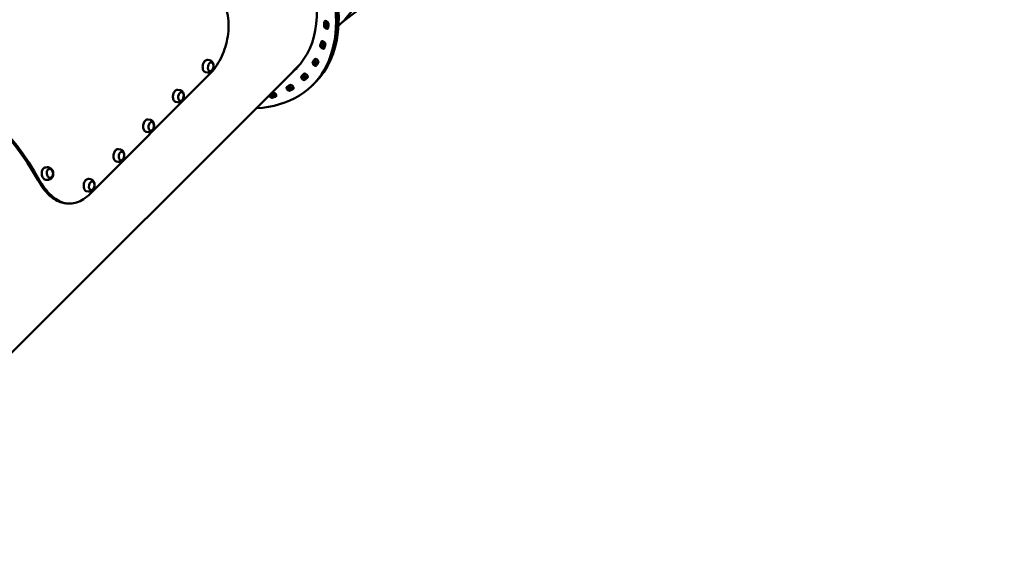
# Model space of a CAD drawing. Units: millimetres. Extents: x -85 to 77358, y 4 to 19507.
# Drawn here: x 14529 to 16661, y 12757 to 13897 of the extents above; entities that cross this region are included whole.
import ezdxf

# ---------------------------------------------------------------- set-up
doc = ezdxf.new("R2010")
doc.units = ezdxf.units.MM
doc.layers.add('MD_Visible', color=7, linetype='Continuous', lineweight=50)
doc.styles.get("Standard").update_dxf_attribs({"font": 'Square-721-BT.ttf'})
doc.dimstyles.new('asd', dxfattribs={"dimtxt": 300, "dimasz": 150, "dimexe": 1.25, "dimexo": 0.625, "dimgap": 80, "dimtad": 1, "dimdec": 0, "dimlfac": 0.1, "dimrnd": 5, "dimtxsty": 'Standard', "dimcen": 0, "dimse1": 1, "dimse2": 1, "dimclre": 6, "dimadec": 0, "dimazin": 0, "dimtfac": 1, "dimtdec": 0, "dimtix": 1, "dimtmove": 2, "dimatfit": 3, "dimfxl": 1, "dimarcsym": 0})

# ---------------------------------------------------------------- blocks, each defined once
blk = doc.blocks.new('*D19')
at = {"color": 0, "lineweight": -2, "transparency": 16777216}
blk.add_line((1350, 18726), (22137.2, 18726), dxfattribs=at)
at = {"color": 0, "transparency": 16777216}
for points in [[(1350, 18792.6), (1350, 18659.3), (950, 18726)], [(22137.2, 18792.6), (22137.2, 18659.3), (22537.2, 18726)]]:
    blk.add_solid(points, dxfattribs=at)
at = {"layer": 'Defpoints', "color": 0, "transparency": 16777216}
for p in [(22537.2, 18726), (22537.2, 16238), (950, 6410.7)]:
    blk.add_point(p, dxfattribs=at)
at = {"color": 0, "transparency": 16777216, "insert": (11743.6, 19113.6), "char_height": 600, "attachment_point": 5}
blk.add_mtext('2160', dxfattribs=at)
blk = doc.blocks.new('*D20')
at = {"color": 0, "lineweight": -2, "transparency": 16777216}
blk.add_line((696.9, 18223.2), (696.9, 410.6), dxfattribs=at)
at = {"color": 0, "transparency": 16777216}
for points in [[(630.2, 18223.2), (763.5, 18223.2), (696.9, 18623.2)], [(630.2, 410.6), (763.5, 410.6), (696.9, 10.6)]]:
    blk.add_solid(points, dxfattribs=at)
at = {"layer": 'Defpoints', "color": 0, "transparency": 16777216}
for p in [(13182.2, 18623.2), (696.9, 10.6), (19022.3, 10.6)]:
    blk.add_point(p, dxfattribs=at)
at = {"color": 0, "transparency": 16777216, "insert": (309.2, 9316.9), "char_height": 600, "attachment_point": 5, "rotation": 90}
blk.add_mtext('1860', dxfattribs=at)

msp = doc.modelspace()

# ---------------------------------------------------------------- linework, layer by layer
at = {"layer": 'MD_Visible'}
for p, q in [((15226.5, 13891.2), (15450.1, 14063.4)), ((15232.7, 13897.5), (15219.3, 13884.1)), ((14936.1, 13810.3), (14940.3, 13809.6)), ((15130.7, 13795.4), (15129.2, 13794)), ((15130.9, 13795.6), (15130.9, 13795.6)), ((15133.1, 13797.9), (15131.3, 13796)), ((15128.8, 13793.5), (13710.5, 12375.3)), ((14682.1, 13521), (14939.5, 13778.4)), ((14931.6, 13783.6), (14935.8, 13782.9)), ((15127.7, 13790.3), (15126.8, 13791.2)), ((15129, 13791.6), (15127.7, 13790.3)), ((15128.1, 13792.5), (15129, 13791.6)), ((15141.8, 13777.5), (15144.6, 13780.3)), ((15166.2, 13758.8), (15163.4, 13756)), ((15169.1, 13761.7), (15166.2, 13758.8)), ((14871.7, 13745.8), (14875.9, 13745.1)), ((14867.2, 13719.2), (14871.3, 13718.5)), ((14807.3, 13681.4), (14811.4, 13680.7)), ((14802.8, 13654.8), (14806.9, 13654.1)), ((14742.9, 13617), (14747, 13616.3)), ((14738.4, 13590.4), (14742.5, 13589.7)), ((14585.3, 13577.4), (14589, 13577.7)), ((14587.8, 13550.5), (14591.5, 13550.9)), ((14678.5, 13552.6), (14682.6, 13551.9)), ((14674, 13526), (14678.1, 13525.3))]:
    msp.add_line(p, q, dxfattribs=at)
at = {"layer": 'MD_Visible', "extrusion": (0, 0, -1)}
for centre in [(-14931.3, 13797.4), (-14866.9, 13733), (-14802.5, 13668.6), (-14738, 13604.1), (-14673.6, 13539.7)]:
    msp.add_arc(centre, 17.5, 175.4669, 203.7805, dxfattribs=at)
at = {"layer": 'MD_Visible'}
for centre, major_axis, ratio, start_param, end_param in [((14963.6, 14190.5), (262.7, -299), 0.586178, 0.037899, 1.249705), ((14846.2, 14073.1), (295.6, -295.6), 0.587785, 0.457071, 0.485407), ((14849.1, 14076), (295.6, -295.6), 0.587785, 0.457071, 0.482809), ((15195.5, 13884.9), (3.89, -3.89), 0.587785, 4.712152, 5.633382), ((15198.3, 13887.8), (3.89, -3.89), 0.587785, 3.598663, 5.054609), ((14846.2, 14073.1), (295.6, -295.6), 0.587785, 0.299991, 0.328327), ((14849.1, 14076), (295.6, -295.6), 0.587785, 0.299991, 0.323296), ((15187.2, 13841.9), (3.89, -3.89), 0.587785, 4.712152, 5.692799), ((15190, 13844.8), (3.89, -3.89), 0.587785, 3.441584, 5.262348), ((14297, 13523.9), (281.1, -281.1), 0.587785, 1.120796, 2.020796), ((14851.9, 14078.8), (281.3, -281.3), 0.587785, 6.247665, 6.265819), ((14846.2, 14073.1), (295.6, -295.6), 0.587785, 0.142911, 0.171248), ((14849.1, 14076), (295.6, -295.6), 0.587785, 0.142912, 0.163107), ((15170.5, 13804.6), (3.89, -3.89), 0.587785, 4.712152, 5.814892), ((15173.4, 13807.5), (3.89, -3.89), 0.587785, 3.284504, 5.530401), ((14849.1, 14076), (281.3, -281.3), 0.587785, 6.247727, 6.274534), ((14847.6, 14074.5), (281.1, -281.1), 0.587785, 0.000316, 0.003164), ((14846.2, 14073.1), (295.6, -295.6), 0.587785, 6.269017, 6.297353), ((15148.9, 13776.9), (3.89, -3.89), 0.587785, 3.302129, 6.121656), ((14849.1, 14076), (295.6, -295.6), 0.587785, 6.281138, 6.282724), ((14846.2, 14073.1), (295.6, -295.6), 0.587785, 6.111937, 6.140274), ((15117, 13753.7), (3.89, -3.89), 0.587785, 3.907814, 6.111938), ((15146, 13774), (3.89, -3.89), 0.587785, 4.712152, 6.269017), ((14849.1, 14076), (303.3, -303.3), 0.587785, 6.269017, 6.275164), ((14846.2, 14073.1), (295.6, -295.6), 0.587785, 5.968704, 5.983194), ((15075.8, 13735.7), (3.89, -3.89), 0.587785, 4.712152, 5.954858), ((15078.6, 13738.6), (3.89, -3.89), 0.587785, 4.176665, 5.954858), ((14849.1, 14076), (303.3, -303.3), 0.587785, 5.954858, 5.977834), ((14851.9, 14078.8), (303.3, -303.3), 0.587785, 5.954858, 5.964963), ((15114.2, 13750.9), (3.89, -3.89), 0.587785, 4.712152, 6.111937), ((14849.1, 14076), (303.3, -303.3), 0.587785, 6.111937, 6.131752), ((14851.9, 14078.8), (303.3, -303.3), 0.587785, 6.111938, 6.118521)]:
    msp.add_ellipse(centre, major_axis=major_axis, ratio=ratio, start_param=start_param, end_param=end_param, dxfattribs=at)
at = {"layer": 'MD_Visible', "extrusion": (0, 0, -1)}
for centre, major_axis, start_param, end_param in [((14846.2, 14073.1), (-317.1, 317.1), 2.268928, 3.623122), ((14846.2, 14073.1), (-281.3, 281.3), 2.268928, 3.137822), ((14849.1, 14076), (-317.1, 317.1), 2.268928, 3.143569), ((14851.9, 14078.8), (-317.1, 317.1), 2.268928, 3.141593), ((15192.6, 13882.1), (-3.89, 3.89), 2.684522, 5.826115), ((15193.2, 13890.4), (-3.89, 3.89), 5.797778, 8.939371), ((15195.5, 13884.9), (-3.89, 3.89), 4.712785, 5.826115), ((14851.9, 14078.8), (-295.6, 295.6), 2.672316, 2.684522), ((14846.2, 14073.1), (-303.3, 303.3), 2.656186, 2.684522), ((15184.3, 13839), (-3.89, 3.89), 2.841602, 5.983194), ((15186.4, 13846.4), (-3.89, 3.89), 5.954858, 9.096451), ((15187.2, 13841.9), (-3.89, 3.89), 4.712785, 5.983194), ((14851.9, 14078.8), (-295.6, 295.6), 2.831558, 2.841602), ((14846.2, 14073.1), (-303.3, 303.3), 2.813265, 2.841602), ((14297, 13523.9), (-284.6, 284.6), 1.120796, 2.020796), ((14850.2, 14077.1), (-281.1, 281.1), 3.137229, 3.145391), ((14849.1, 14076), (-281.1, 281.1), 3.13723, 3.138428), ((14849.1, 14076), (-281.1, 281.1), 3.114034, 3.137229), ((15167.7, 13801.8), (-3.89, 3.89), 2.998681, 6.140274), ((15170.5, 13804.6), (-3.89, 3.89), 4.712785, 6.140274), ((15171.3, 13808), (-3.89, 3.89), 6.111938, 9.25353), ((14851.9, 14078.8), (-295.6, 295.6), 2.992183, 2.998681), ((14846.2, 14073.1), (-303.3, 303.3), 2.970345, 2.998681), ((14846.2, 14073.1), (-281.3, 281.3), 3.145364, 3.177051), ((15143.1, 13771.2), (-3.89, 3.89), 3.155761, 6.297354), ((15146, 13774), (-3.89, 3.89), 4.712785, 6.160071), ((15148.1, 13776.2), (-3.89, 3.89), 6.269017, 9.41061), ((15111.3, 13748), (-3.89, 3.89), 3.312841, 6.454433), ((15114.2, 13750.9), (-3.89, 3.89), 4.712785, 5.793554), ((15117.6, 13751.6), (-3.89, 3.89), 0.142912, 3.284504), ((14846.2, 14073.1), (-303.3, 303.3), 3.127425, 3.155761), ((15072.9, 13732.9), (-3.89, 3.89), 3.46992, 5.373718), ((15075.8, 13735.7), (-3.89, 3.89), 4.712785, 5.373919), ((14846.2, 14073.1), (-303.3, 303.3), 3.441584, 3.46992), ((15080.3, 13735), (-3.89, 3.89), 0.299991, 3.441584), ((14846.2, 14073.1), (-303.3, 303.3), 3.284504, 3.312841)]:
    msp.add_ellipse(centre, major_axis=major_axis, ratio=0.587785, start_param=start_param, end_param=end_param, dxfattribs=at)
at = {"layer": 'MD_Visible'}
for centre, major_axis, ratio in [((14942.6, 13795.5), (1.59, 9.37), 0.62319), ((14878.2, 13731.1), (1.59, 9.37), 0.62319), ((14813.8, 13666.6), (1.59, 9.37), 0.62319), ((14749.4, 13602.2), (1.59, 9.37), 0.62319), ((14594.3, 13564.7), (-0.89, 9.46), 0.727347), ((14685, 13537.8), (1.59, 9.37), 0.62319)]:
    msp.add_ellipse(centre, major_axis=major_axis, ratio=ratio, dxfattribs=at)
for points, knots in [([(14939.5, 13778.4), (14944.3, 13783.2), (14948.8, 13788.6), (14957.2, 13800.5), (14961, 13806.9), (14970.8, 13826.5), (14975.7, 13840.8), (14981.4, 13870.5), (14982.2, 13885.6), (14979.5, 13908.5), (14977.8, 13916.4), (14974.2, 13927.8), (14972.8, 13931.5), (14969.8, 13938.7), (14968.1, 13942.1), (14966.2, 13945.5)], [0, 0, 0, 0, 2.491811, 2.491811, 4.911074, 4.911074, 9.469575, 9.469575, 14.000599, 14.000599, 16.479953, 16.479953, 17.712849, 17.712849, 18.944532, 18.944532, 18.944532, 18.944532]), ([(14936.1, 13810.3), (14935.2, 13810.4), (14934.3, 13810.3), (14932.5, 13809.8), (14931.6, 13809.2), (14929.9, 13807.8), (14929, 13806.9), (14927.6, 13804.7), (14927, 13803.5), (14926, 13800.9), (14925.7, 13799.5), (14925.2, 13796.6), (14925.1, 13795.2), (14925.3, 13792.4), (14925.5, 13791.1), (14926.2, 13788.7), (14926.7, 13787.6), (14928, 13785.7), (14928.7, 13785), (14930.2, 13784), (14930.9, 13783.8), (14931.6, 13783.6)], [5.294808, 5.294808, 5.294808, 5.294808, 5.605821, 5.605821, 5.922259, 5.922259, 6.244057, 6.244057, 6.56676, 6.56676, 6.889189, 6.889189, 7.211476, 7.211476, 7.533948, 7.533948, 7.856653, 7.856653, 8.17801, 8.17801, 8.4364, 8.4364, 8.4364, 8.4364]), ([(14928.8, 13806.5), (14928.9, 13806.6), (14928.9, 13806.6), (14928.9, 13806.7), (14929, 13806.8), (14929, 13806.9), (14929.1, 13806.9), (14929.1, 13807), (14929.2, 13807.1), (14929.2, 13807.2), (14929.3, 13807.3), (14929.3, 13807.3), (14929.4, 13807.4), (14929.4, 13807.5), (14929.5, 13807.5), (14929.6, 13807.6), (14929.6, 13807.7), (14929.7, 13807.7), (14929.7, 13807.8), (14929.7, 13807.8), (14929.8, 13807.8), (14929.8, 13807.8), (14929.8, 13807.9), (14929.9, 13807.9), (14929.9, 13808), (14930, 13808), (14930, 13808.1), (14930.1, 13808.1), (14930.2, 13808.2), (14930.2, 13808.2), (14930.3, 13808.2), (14930.4, 13808.3), (14930.4, 13808.3), (14930.5, 13808.4), (14930.5, 13808.4), (14930.6, 13808.4), (14930.6, 13808.4)], [0.608249, 0.608249, 0.608249, 0.608249, 0.6310603, 0.6310603, 0.6310603, 0.6625455, 0.6625455, 0.6625455, 0.6940441, 0.6940441, 0.6940441, 0.7255201, 0.7255201, 0.7255201, 0.7569503, 0.7569503, 0.7569503, 0.7883227, 0.7883227, 0.7883227, 0.7920602, 0.7920602, 0.7920602, 0.8196804, 0.8196804, 0.8196804, 0.8510943, 0.8510943, 0.8510943, 0.8825545, 0.8825545, 0.8825545, 0.9140392, 0.9140392, 0.9140392, 0.929866, 0.929866, 0.929866, 0.929866]), ([(14930, 13807.8), (14930, 13807.8), (14930, 13807.8), (14929.9, 13807.8), (14929.9, 13807.9), (14929.9, 13807.9), (14929.9, 13807.9)], [0.0921263, 0.0921263, 0.0921263, 0.0921263, 0.09386173, 0.09386173, 0.09386173, 0.10797445, 0.10797445, 0.10797445, 0.10797445]), ([(14948.7, 13798.8), (14948.7, 13799.7), (14948.5, 13800.5), (14948.1, 13802.3), (14947.8, 13803.2), (14946.9, 13804.8), (14946.4, 13805.6), (14945.1, 13807.2), (14944.3, 13807.8), (14942.5, 13809), (14941.4, 13809.4), (14940.3, 13809.6), (14940.3, 13809.6), (14940.3, 13809.6)], [4.108607, 4.108607, 4.108607, 4.108607, 4.345847, 4.345847, 4.583087, 4.583087, 4.820327, 4.820327, 5.057568, 5.057568, 5.292234, 5.292234, 5.294808, 5.294808, 5.294808, 5.294808]), ([(14935.8, 13782.9), (14936.8, 13782.8), (14937.8, 13782.8), (14939.8, 13783.1), (14940.8, 13783.5), (14942.6, 13784.4), (14943.4, 13785), (14944.7, 13786.3), (14945.3, 13787), (14946.4, 13788.5), (14946.8, 13789.2), (14947.2, 13790.1), (14947.3, 13790.2), (14947.3, 13790.3)], [2.153215, 2.153215, 2.153215, 2.153215, 2.368747, 2.368747, 2.600129, 2.600129, 2.837369, 2.837369, 3.074609, 3.074609, 3.311849, 3.311849, 3.339416, 3.339416, 3.339416, 3.339416]), ([(14871.7, 13745.8), (14870.8, 13746), (14869.9, 13745.9), (14868.1, 13745.3), (14867.2, 13744.8), (14865.4, 13743.4), (14864.6, 13742.5), (14863.2, 13740.3), (14862.6, 13739.1), (14861.6, 13736.5), (14861.2, 13735.1), (14860.8, 13732.2), (14860.7, 13730.8), (14860.9, 13728), (14861.1, 13726.7), (14861.8, 13724.2), (14862.3, 13723.1), (14863.6, 13721.3), (14864.3, 13720.6), (14865.8, 13719.6), (14866.5, 13719.4), (14867.2, 13719.2)], [5.294808, 5.294808, 5.294808, 5.294808, 5.605821, 5.605821, 5.922259, 5.922259, 6.244057, 6.244057, 6.56676, 6.56676, 6.889189, 6.889189, 7.211476, 7.211476, 7.533948, 7.533948, 7.856653, 7.856653, 8.17801, 8.17801, 8.4364, 8.4364, 8.4364, 8.4364]), ([(14864.5, 13742.2), (14864.5, 13742.2), (14864.5, 13742.3), (14864.5, 13742.3), (14864.6, 13742.4), (14864.6, 13742.5), (14864.7, 13742.6), (14864.7, 13742.6), (14864.8, 13742.7), (14864.8, 13742.8), (14864.9, 13742.9), (14864.9, 13742.9), (14865, 13743), (14865.1, 13743.1), (14865.1, 13743.1), (14865.2, 13743.2), (14865.2, 13743.3), (14865.3, 13743.3), (14865.4, 13743.4), (14865.4, 13743.4), (14865.4, 13743.4), (14865.4, 13743.4), (14865.4, 13743.5), (14865.5, 13743.5), (14865.5, 13743.6), (14865.6, 13743.6), (14865.7, 13743.7), (14865.7, 13743.7), (14865.8, 13743.8), (14865.8, 13743.8), (14865.9, 13743.9), (14866, 13743.9), (14866, 13743.9), (14866.1, 13744), (14866.1, 13744), (14866.2, 13744), (14866.2, 13744)], [0.6118478, 0.6118478, 0.6118478, 0.6118478, 0.6310603, 0.6310603, 0.6310603, 0.6625455, 0.6625455, 0.6625455, 0.6940441, 0.6940441, 0.6940441, 0.7255201, 0.7255201, 0.7255201, 0.7569503, 0.7569503, 0.7569503, 0.7883227, 0.7883227, 0.7883227, 0.7920602, 0.7920602, 0.7920602, 0.8196804, 0.8196804, 0.8196804, 0.8510943, 0.8510943, 0.8510943, 0.8825545, 0.8825545, 0.8825545, 0.9140392, 0.9140392, 0.9140392, 0.9317557, 0.9317557, 0.9317557, 0.9317557]), ([(14865.6, 13743.4), (14865.6, 13743.4), (14865.6, 13743.4), (14865.6, 13743.5), (14865.5, 13743.5), (14865.5, 13743.5), (14865.5, 13743.5)], [0.09213726, 0.09213726, 0.09213726, 0.09213726, 0.09386173, 0.09386173, 0.09386173, 0.10797445, 0.10797445, 0.10797445, 0.10797445]), ([(14884.3, 13734.4), (14884.2, 13735.2), (14884.1, 13736.1), (14883.7, 13737.9), (14883.3, 13738.7), (14882.5, 13740.4), (14882, 13741.2), (14880.7, 13742.7), (14879.9, 13743.4), (14878, 13744.5), (14877, 13744.9), (14875.9, 13745.1), (14875.9, 13745.1), (14875.9, 13745.1)], [4.108607, 4.108607, 4.108607, 4.108607, 4.345847, 4.345847, 4.583087, 4.583087, 4.820327, 4.820327, 5.057568, 5.057568, 5.292234, 5.292234, 5.294808, 5.294808, 5.294808, 5.294808]), ([(14871.3, 13718.5), (14872.4, 13718.4), (14873.4, 13718.4), (14875.4, 13718.7), (14876.4, 13719.1), (14878.2, 13720), (14878.9, 13720.6), (14880.3, 13721.9), (14880.9, 13722.6), (14881.9, 13724), (14882.4, 13724.8), (14882.8, 13725.7), (14882.8, 13725.8), (14882.9, 13725.9)], [2.153215, 2.153215, 2.153215, 2.153215, 2.368747, 2.368747, 2.600129, 2.600129, 2.837369, 2.837369, 3.074609, 3.074609, 3.311849, 3.311849, 3.339416, 3.339416, 3.339416, 3.339416]), ([(14807.3, 13681.4), (14806.4, 13681.6), (14805.5, 13681.5), (14803.7, 13680.9), (14802.7, 13680.4), (14801, 13679), (14800.2, 13678.1), (14798.8, 13675.9), (14798.2, 13674.7), (14797.2, 13672.1), (14796.8, 13670.7), (14796.4, 13667.8), (14796.3, 13666.4), (14796.5, 13663.6), (14796.7, 13662.3), (14797.4, 13659.8), (14797.9, 13658.7), (14799.1, 13656.9), (14799.9, 13656.2), (14801.3, 13655.2), (14802, 13654.9), (14802.8, 13654.8)], [5.294808, 5.294808, 5.294808, 5.294808, 5.605821, 5.605821, 5.922259, 5.922259, 6.244057, 6.244057, 6.56676, 6.56676, 6.889189, 6.889189, 7.211476, 7.211476, 7.533948, 7.533948, 7.856653, 7.856653, 8.17801, 8.17801, 8.4364, 8.4364, 8.4364, 8.4364]), ([(14799.8, 13677.4), (14799.8, 13677.5), (14799.8, 13677.5), (14799.9, 13677.5), (14799.9, 13677.6), (14799.9, 13677.7), (14800, 13677.7), (14800, 13677.8), (14800, 13677.8), (14800, 13677.8), (14800, 13677.9), (14800.1, 13678), (14800.1, 13678), (14800.2, 13678.1), (14800.2, 13678.2), (14800.3, 13678.3), (14800.3, 13678.4), (14800.4, 13678.4), (14800.4, 13678.5), (14800.5, 13678.6), (14800.5, 13678.7), (14800.6, 13678.7), (14800.6, 13678.8), (14800.7, 13678.9), (14800.7, 13678.9), (14800.8, 13679), (14800.9, 13679.1), (14800.9, 13679.1), (14800.9, 13679.1), (14800.9, 13679.1), (14800.9, 13679.1), (14801, 13679.2), (14801.1, 13679.3), (14801.1, 13679.3), (14801.2, 13679.4), (14801.2, 13679.4), (14801.3, 13679.5), (14801.4, 13679.5), (14801.4, 13679.5), (14801.5, 13679.6), (14801.6, 13679.6), (14801.6, 13679.7), (14801.7, 13679.7), (14801.7, 13679.7), (14801.8, 13679.8), (14801.9, 13679.8), (14801.9, 13679.8), (14802, 13679.9), (14802.1, 13679.9), (14802.1, 13679.9), (14802.1, 13679.9), (14802.1, 13679.9), (14802.1, 13679.9), (14802.2, 13679.9), (14802.2, 13679.9)], [0.5588548, 0.5588548, 0.5588548, 0.5588548, 0.5682549, 0.5682549, 0.5682549, 0.5950726, 0.5950726, 0.5950726, 0.5996378, 0.5996378, 0.5996378, 0.6310603, 0.6310603, 0.6310603, 0.6625455, 0.6625455, 0.6625455, 0.6940441, 0.6940441, 0.6940441, 0.7255201, 0.7255201, 0.7255201, 0.7569503, 0.7569503, 0.7569503, 0.7883227, 0.7883227, 0.7883227, 0.7920602, 0.7920602, 0.7920602, 0.8196804, 0.8196804, 0.8196804, 0.8510943, 0.8510943, 0.8510943, 0.8825545, 0.8825545, 0.8825545, 0.9140392, 0.9140392, 0.9140392, 0.9455134, 0.9455134, 0.9455134, 0.9769291, 0.9769291, 0.9769291, 0.9819136, 0.9819136, 0.9819136, 0.9908083, 0.9908083, 0.9908083, 0.9908083]), ([(14801.2, 13679.1), (14801.2, 13679.1), (14801.2, 13679.1), (14801.1, 13679.2), (14801.1, 13679.2), (14801.1, 13679.2), (14801.1, 13679.3)], [0.07813638, 0.07813638, 0.07813638, 0.07813638, 0.09386173, 0.09386173, 0.09386173, 0.10825822, 0.10825822, 0.10825822, 0.10825822]), ([(14819.9, 13669.9), (14819.8, 13670.8), (14819.7, 13671.7), (14819.2, 13673.5), (14818.9, 13674.3), (14818.1, 13676), (14817.6, 13676.8), (14816.3, 13678.3), (14815.5, 13679), (14813.6, 13680.1), (14812.6, 13680.5), (14811.5, 13680.7), (14811.5, 13680.7), (14811.4, 13680.7)], [4.108607, 4.108607, 4.108607, 4.108607, 4.345847, 4.345847, 4.583087, 4.583087, 4.820327, 4.820327, 5.057568, 5.057568, 5.292234, 5.292234, 5.294808, 5.294808, 5.294808, 5.294808]), ([(14806.9, 13654.1), (14807.9, 13653.9), (14809, 13654), (14811, 13654.3), (14812, 13654.7), (14813.7, 13655.6), (14814.5, 13656.2), (14815.9, 13657.5), (14816.5, 13658.2), (14817.5, 13659.6), (14818, 13660.4), (14818.4, 13661.3), (14818.4, 13661.4), (14818.5, 13661.5)], [2.153215, 2.153215, 2.153215, 2.153215, 2.368747, 2.368747, 2.600129, 2.600129, 2.837369, 2.837369, 3.074609, 3.074609, 3.311849, 3.311849, 3.339416, 3.339416, 3.339416, 3.339416]), ([(14742.9, 13617), (14742, 13617.2), (14741.1, 13617.1), (14739.2, 13616.5), (14738.3, 13616), (14736.6, 13614.6), (14735.8, 13613.6), (14734.4, 13611.5), (14733.8, 13610.3), (14732.8, 13607.6), (14732.4, 13606.2), (14732, 13603.4), (14731.9, 13602), (14732, 13599.2), (14732.3, 13597.8), (14733, 13595.4), (14733.5, 13594.3), (14734.7, 13592.5), (14735.5, 13591.7), (14736.9, 13590.8), (14737.6, 13590.5), (14738.4, 13590.4)], [5.294808, 5.294808, 5.294808, 5.294808, 5.605821, 5.605821, 5.922259, 5.922259, 6.244057, 6.244057, 6.56676, 6.56676, 6.889189, 6.889189, 7.211476, 7.211476, 7.533948, 7.533948, 7.856653, 7.856653, 8.17801, 8.17801, 8.4364, 8.4364, 8.4364, 8.4364]), ([(14735.7, 13613.4), (14735.7, 13613.5), (14735.8, 13613.5), (14735.8, 13613.5), (14735.8, 13613.6), (14735.9, 13613.7), (14735.9, 13613.8), (14736, 13613.9), (14736, 13613.9), (14736.1, 13614), (14736.1, 13614.1), (14736.2, 13614.2), (14736.2, 13614.2), (14736.3, 13614.3), (14736.3, 13614.4), (14736.4, 13614.4), (14736.5, 13614.5), (14736.5, 13614.6), (14736.6, 13614.6), (14736.6, 13614.6), (14736.6, 13614.6), (14736.6, 13614.6), (14736.7, 13614.7), (14736.7, 13614.8), (14736.8, 13614.8), (14736.8, 13614.9), (14736.9, 13614.9), (14737, 13615), (14737, 13615), (14737.1, 13615), (14737.1, 13615.1), (14737.2, 13615.1), (14737.3, 13615.2), (14737.3, 13615.2), (14737.4, 13615.2), (14737.4, 13615.3), (14737.5, 13615.3)], [0.6186653, 0.6186653, 0.6186653, 0.6186653, 0.6310603, 0.6310603, 0.6310603, 0.6625455, 0.6625455, 0.6625455, 0.6940441, 0.6940441, 0.6940441, 0.7255201, 0.7255201, 0.7255201, 0.7569503, 0.7569503, 0.7569503, 0.7883227, 0.7883227, 0.7883227, 0.7920602, 0.7920602, 0.7920602, 0.8196804, 0.8196804, 0.8196804, 0.8510943, 0.8510943, 0.8510943, 0.8825545, 0.8825545, 0.8825545, 0.9140392, 0.9140392, 0.9140392, 0.935932, 0.935932, 0.935932, 0.935932]), ([(14736.8, 13614.7), (14736.8, 13614.7), (14736.8, 13614.7), (14736.8, 13614.7), (14736.8, 13614.7), (14736.8, 13614.7), (14736.7, 13614.8)], [0.09210297, 0.09210297, 0.09210297, 0.09210297, 0.09386173, 0.09386173, 0.09386173, 0.10797445, 0.10797445, 0.10797445, 0.10797445]), ([(14755.5, 13605.5), (14755.4, 13606.4), (14755.3, 13607.3), (14754.8, 13609), (14754.5, 13609.9), (14753.7, 13611.6), (14753.2, 13612.4), (14751.9, 13613.9), (14751.1, 13614.6), (14749.2, 13615.7), (14748.2, 13616.1), (14747, 13616.3), (14747, 13616.3), (14747, 13616.3)], [4.108607, 4.108607, 4.108607, 4.108607, 4.345847, 4.345847, 4.583087, 4.583087, 4.820327, 4.820327, 5.057568, 5.057568, 5.292234, 5.292234, 5.294808, 5.294808, 5.294808, 5.294808]), ([(14742.5, 13589.7), (14743.5, 13589.5), (14744.6, 13589.5), (14746.6, 13589.9), (14747.6, 13590.2), (14749.3, 13591.2), (14750.1, 13591.8), (14751.5, 13593), (14752.1, 13593.7), (14753.1, 13595.2), (14753.6, 13596), (14754, 13596.9), (14754, 13597), (14754.1, 13597.1)], [2.153215, 2.153215, 2.153215, 2.153215, 2.368747, 2.368747, 2.600129, 2.600129, 2.837369, 2.837369, 3.074609, 3.074609, 3.311849, 3.311849, 3.339416, 3.339416, 3.339416, 3.339416]), ([(14585.3, 13577.4), (14584.2, 13577.3), (14583.2, 13577), (14581.3, 13575.9), (14580.4, 13575.1), (14578.9, 13573.3), (14578.3, 13572.2), (14577.3, 13569.7), (14576.9, 13568.4), (14576.6, 13565.6), (14576.6, 13564.1), (14576.9, 13561.3), (14577.2, 13559.8), (14578.2, 13557.2), (14578.8, 13556), (14580.3, 13553.9), (14581.2, 13552.9), (14583.1, 13551.5), (14584.2, 13551), (14586.1, 13550.5), (14586.9, 13550.4), (14587.8, 13550.5)], [3.772211, 3.772211, 3.772211, 3.772211, 4.087068, 4.087068, 4.404306, 4.404306, 4.724839, 4.724839, 5.046683, 5.046683, 5.368735, 5.368735, 5.690781, 5.690781, 6.012828, 6.012828, 6.33457, 6.33457, 6.654688, 6.654688, 6.913804, 6.913804, 6.913804, 6.913804]), ([(14591.5, 13550.9), (14592.6, 13551), (14593.7, 13551.3), (14595.8, 13552.2), (14596.7, 13552.9), (14598.5, 13554.5), (14599.2, 13555.5), (14600.5, 13557.8), (14601, 13559.1), (14601.6, 13561.8), (14601.7, 13563.3), (14601.6, 13566.3), (14601.3, 13567.7), (14600.3, 13570.6), (14599.6, 13571.9), (14597.9, 13574.2), (14596.8, 13575.3), (14594.5, 13576.8), (14593.3, 13577.3), (14591, 13577.8), (14590, 13577.8), (14589, 13577.7)], [0.630619, 0.630619, 0.630619, 0.630619, 0.879236, 0.879236, 1.140809, 1.140809, 1.438045, 1.438045, 1.780248, 1.780248, 2.150881, 2.150881, 2.528669, 2.528669, 2.902633, 2.902633, 3.25223, 3.25223, 3.551032, 3.551032, 3.772211, 3.772211, 3.772211, 3.772211]), ([(14625.5, 13500.4), (14623.8, 13500.7), (14622.1, 13501), (14611.1, 13504), (14602.1, 13509.2), (14588.9, 13521.3), (14584.4, 13526.3), (14577.9, 13534.7), (14575.9, 13537.7), (14571.9, 13543.9), (14569.9, 13547.1), (14568.1, 13550.4)], [-10.243675, -10.243675, -10.243675, -10.243675, -9.412496, -9.412496, -4.919928, -4.919928, -2.451192, -2.451192, -1.224825, -1.224825, 0, 0, 0, 0]), ([(14571.5, 13550.8), (14573.3, 13547.4), (14575.3, 13544.2), (14579.3, 13538), (14581.4, 13535), (14587.8, 13526.5), (14592.3, 13521.5), (14605.6, 13509.1), (14614.6, 13503.7), (14633.3, 13498.4), (14642.8, 13498.6), (14657.4, 13503.3), (14662.4, 13505.7), (14672.4, 13512.2), (14677.3, 13516.2), (14682.1, 13521)], [0, 0, 0, 0, 1.228855, 1.228855, 2.458913, 2.458913, 4.932492, 4.932492, 9.463032, 9.463032, 14.025852, 14.025852, 16.44756, 16.44756, 18.94204, 18.94204, 18.94204, 18.94204]), ([(14678.5, 13552.6), (14677.6, 13552.8), (14676.7, 13552.7), (14674.8, 13552.1), (14673.9, 13551.6), (14672.2, 13550.2), (14671.4, 13549.2), (14670, 13547.1), (14669.3, 13545.9), (14668.4, 13543.2), (14668, 13541.8), (14667.6, 13539), (14667.5, 13537.5), (14667.6, 13534.8), (14667.9, 13533.4), (14668.6, 13531), (14669.1, 13529.9), (14670.3, 13528.1), (14671, 13527.3), (14672.5, 13526.4), (14673.2, 13526.1), (14674, 13526)], [5.294808, 5.294808, 5.294808, 5.294808, 5.605821, 5.605821, 5.922259, 5.922259, 6.244057, 6.244057, 6.56676, 6.56676, 6.889189, 6.889189, 7.211476, 7.211476, 7.533948, 7.533948, 7.856653, 7.856653, 8.17801, 8.17801, 8.4364, 8.4364, 8.4364, 8.4364]), ([(14671.3, 13549.1), (14671.4, 13549.1), (14671.4, 13549.1), (14671.4, 13549.2), (14671.4, 13549.2), (14671.5, 13549.3), (14671.5, 13549.4), (14671.6, 13549.5), (14671.6, 13549.6), (14671.7, 13549.6), (14671.7, 13549.7), (14671.8, 13549.8), (14671.8, 13549.9), (14671.9, 13549.9), (14672, 13550), (14672, 13550.1), (14672.1, 13550.1), (14672.1, 13550.2), (14672.2, 13550.2), (14672.2, 13550.2), (14672.2, 13550.3), (14672.2, 13550.3), (14672.3, 13550.3), (14672.3, 13550.4), (14672.4, 13550.4), (14672.4, 13550.5), (14672.5, 13550.5), (14672.6, 13550.6), (14672.6, 13550.6), (14672.7, 13550.7), (14672.8, 13550.7), (14672.8, 13550.7), (14672.9, 13550.8), (14673, 13550.8), (14673, 13550.9), (14673.1, 13550.9), (14673.1, 13550.9)], [0.6218798, 0.6218798, 0.6218798, 0.6218798, 0.6310603, 0.6310603, 0.6310603, 0.6625455, 0.6625455, 0.6625455, 0.6940441, 0.6940441, 0.6940441, 0.7255201, 0.7255201, 0.7255201, 0.7569503, 0.7569503, 0.7569503, 0.7883227, 0.7883227, 0.7883227, 0.7920602, 0.7920602, 0.7920602, 0.8196804, 0.8196804, 0.8196804, 0.8510943, 0.8510943, 0.8510943, 0.8825545, 0.8825545, 0.8825545, 0.9140392, 0.9140392, 0.9140392, 0.9382218, 0.9382218, 0.9382218, 0.9382218]), ([(14672.4, 13550.3), (14672.4, 13550.3), (14672.4, 13550.3), (14672.4, 13550.3), (14672.4, 13550.3), (14672.4, 13550.4), (14672.4, 13550.4)], [0.09205763, 0.09205763, 0.09205763, 0.09205763, 0.09386173, 0.09386173, 0.09386173, 0.10797445, 0.10797445, 0.10797445, 0.10797445]), ([(14691.1, 13541.1), (14691, 13542), (14690.9, 13542.9), (14690.4, 13544.6), (14690.1, 13545.5), (14689.3, 13547.2), (14688.8, 13548), (14687.5, 13549.5), (14686.7, 13550.2), (14684.8, 13551.3), (14683.7, 13551.7), (14682.6, 13551.9), (14682.6, 13551.9), (14682.6, 13551.9)], [4.108607, 4.108607, 4.108607, 4.108607, 4.345847, 4.345847, 4.583087, 4.583087, 4.820327, 4.820327, 5.057568, 5.057568, 5.292234, 5.292234, 5.294808, 5.294808, 5.294808, 5.294808]), ([(14678.1, 13525.3), (14679.1, 13525.1), (14680.2, 13525.1), (14682.2, 13525.5), (14683.2, 13525.8), (14684.9, 13526.8), (14685.7, 13527.3), (14687.1, 13528.6), (14687.7, 13529.3), (14688.7, 13530.8), (14689.1, 13531.6), (14689.6, 13532.5), (14689.6, 13532.6), (14689.6, 13532.7)], [2.153215, 2.153215, 2.153215, 2.153215, 2.368747, 2.368747, 2.600129, 2.600129, 2.837369, 2.837369, 3.074609, 3.074609, 3.311849, 3.311849, 3.339416, 3.339416, 3.339416, 3.339416])]:
    msp.add_open_spline(points, degree=3, knots=knots, dxfattribs=at)
msp.add_open_spline([(14629.8, 13499.7), (14628.4, 13500), (14626.9, 13500.2), (14625.5, 13500.4)], degree=3, dxfattribs=at)

# ---------------------------------------------------------------- dimensions: what is measured, and where the dimension line sits
dim = msp.add_linear_dim(base=(22537.2, 18726), p1=(950, 6410.7), p2=(22537.2, 16238), dimstyle='asd', override={"dimtxt": 600, "dimasz": 400})
dim.commit()
dim.dimension.update_dxf_attribs({"geometry": '*D19', "text_midpoint": (11743.6, 19113.6)})
dim = msp.add_linear_dim(base=(696.9, 10.6), p1=(13182.2, 18623.2), p2=(19022.3, 10.6), angle=90, dimstyle='asd', override={"dimtxt": 600, "dimasz": 400})
dim.commit()
dim.dimension.update_dxf_attribs({"geometry": '*D20', "text_midpoint": (309.2, 9316.9)})

doc.saveas('drawing.dxf')
